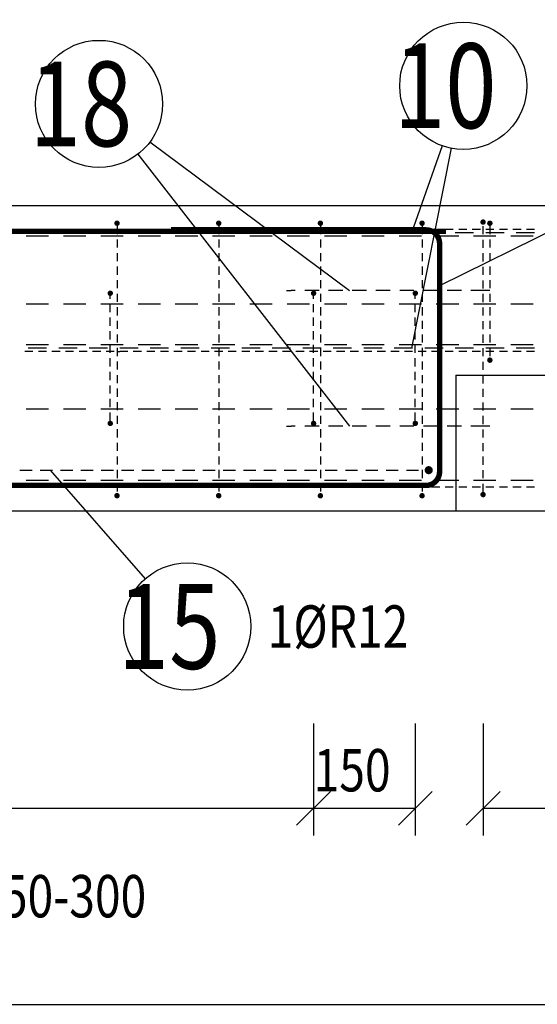
# Model space of a CAD drawing. Units: millimetres. Extents: x 169647 to 190809, y -10176 to 6474.
# Drawn here: x 174380 to 175144, y -5159 to -3706 of the extents above; entities that cross this region are included whole.
import ezdxf

# ---------------------------------------------------------------- set-up
doc = ezdxf.new("R2010")
doc.units = ezdxf.units.MM
doc.header["$LTSCALE"] = 20
doc.layers.add('CUTVIEWLIMITS', color=1, linetype='Continuous', plot=False)
for name, color, linetype in [('K-TVAR', 2, 'Continuous'), ('KÓTY_POPIS_ŘADY', 2, 'Continuous'), ('P_PŘÍČNÉ-HORNÍ', 31, 'Continuous'), ('POLP_POLOŽKA', 2, 'Continuous')]:
    doc.layers.add(name, color=color, linetype=linetype)
doc.styles.add('KCE-text', font='romans.shx', dxfattribs={"width": 0.8, "height": 62.5})

msp = doc.modelspace()

# ---------------------------------------------------------------- linework, layer by layer
at = {"layer": 'CUTVIEWLIMITS'}
msp.add_lwpolyline([(169646.6, -5158.8), (178381.6, -5158.8), (178381.6, -2370.2), (169646.6, -2370.2)], close=True, dxfattribs=at)
at = {"layer": 'K-TVAR', "color": 7}
for p, q in [((177653.7, -3980.8), (172093.7, -3980.8)), ((177653.7, -3980.8), (172093.7, -3980.8)), ((175023.7, -4230.8), (175023.7, -4430.8)), ((175023.7, -4230.8), (177633.7, -4230.8)), ((172093.7, -4430.8), (177653.7, -4430.8))]:
    msp.add_line(p, q, dxfattribs=at)
at = {"layer": 'KÓTY_POPIS_ŘADY', "color": 151}
for p, q in [((174813.7, -4744.7), (174813.7, -4909.7)), ((174963.7, -4744.7), (174963.7, -4909.7)), ((175063.7, -4744.7), (175063.7, -4909.7)), ((174788.7, -4894.7), (174838.7, -4844.7)), ((174838.7, -4844.7), (174788.7, -4894.7)), ((174938.7, -4894.7), (174988.7, -4844.7)), ((175088.7, -4844.7), (175038.7, -4894.7)), ((174963.7, -4869.7), (173613.7, -4869.7)), ((176113.7, -4869.7), (175063.7, -4869.7))]:
    msp.add_line(p, q, dxfattribs=at)
at = {"layer": 'P_PŘÍČNÉ-HORNÍ'}
for points in [[(174525.7, -4006.5, 4, 4, 1), (174521.7, -4006.5, 4, 4, 1)], [(174675.7, -4006.5, 4, 4, 1), (174671.7, -4006.5, 4, 4, 1)], [(174825.7, -4006.5, 4, 4, 1), (174821.7, -4006.5, 4, 4, 1)], [(174975.7, -4006.5, 4, 4, 1), (174971.7, -4006.5, 4, 4, 1)], [(175065.7, -4004.8, 4, 4, 1), (175061.7, -4004.8, 4, 4, 1)], [(175075.7, -4006.5, 4, 4, 1), (175071.7, -4006.5, 4, 4, 1)], [(174515.7, -4109.8, 4, 4, 1), (174511.7, -4109.8, 4, 4, 1)], [(174815.7, -4109.8, 4, 4, 1), (174811.7, -4109.8, 4, 4, 1)], [(174965.7, -4109.8, 4, 4, 1), (174961.7, -4109.8, 4, 4, 1)], [(175075.7, -4208.5, 4, 4, 1), (175071.7, -4208.5, 4, 4, 1)], [(174515.7, -4301.8, 4, 4, 1), (174511.7, -4301.8, 4, 4, 1)], [(174815.7, -4301.8, 4, 4, 1), (174811.7, -4301.8, 4, 4, 1)], [(174965.7, -4301.8, 4, 4, 1), (174961.7, -4301.8, 4, 4, 1)], [(174986.5, -4370.8, 6, 6, 1), (174980.5, -4370.8, 6, 6, 1)], [(174525.7, -4408.5, 4, 4, 1), (174521.7, -4408.5, 4, 4, 1)], [(174675.7, -4408.5, 4, 4, 1), (174671.7, -4408.5, 4, 4, 1)], [(174825.7, -4408.5, 4, 4, 1), (174821.7, -4408.5, 4, 4, 1)], [(174975.7, -4408.5, 4, 4, 1), (174971.7, -4408.5, 4, 4, 1)], [(175065.7, -4406.8, 4, 4, 1), (175061.7, -4406.8, 4, 4, 1)]]:
    msp.add_lwpolyline(points, format="xyseb", close=True, dxfattribs=at)
for points in [[(174603.5, -4016.3, 8, 8, 0), (174979.5, -4016.3, 8, 8, -0.414214), (174999.5, -4036.3, 8, 8, 0), (174999.5, -4373.3, 8, 8, -0.414214), (174979.5, -4393.3, 8, 8, 0), (172123.5, -4393.3, 8, 8, 0)], [(172528.8, -4395.3, 8, 8, 0), (172152.8, -4395.3, 8, 8, -0.414214), (172132.8, -4375.3, 8, 8, 0), (172132.8, -4038.3, 8, 8, -0.414214), (172152.8, -4018.3, 8, 8, 0), (175008.8, -4018.3, 8, 8, 0)]]:
    msp.add_lwpolyline(points, format="xyseb", dxfattribs=at)
for points in [[(174399.7, -4015.8), (174387.7, -4015.8)], [(174419.7, -4020.8), (174392.7, -4020.8)], [(174419.7, -4015.8), (174407.7, -4015.8)], [(174439.7, -4015.8), (174427.7, -4015.8)], [(174464.7, -4020.8), (174437.7, -4020.8)], [(174459.7, -4015.8), (174447.7, -4015.8)], [(174479.7, -4015.8), (174467.7, -4015.8)], [(174509.7, -4020.8), (174482.7, -4020.8)], [(174499.7, -4015.8), (174487.7, -4015.8)], [(174519.7, -4015.8), (174507.7, -4015.8)], [(174523.7, -4010.5), (174523.7, -4022.5)], [(174523.7, -4015.8), (174527.7, -4015.8)], [(174523.7, -4015.8), (174527.7, -4015.8)], [(174539.7, -4015.8), (174527.7, -4015.8)], [(174539.7, -4015.8), (174527.7, -4015.8)], [(174539.7, -4015.8), (174527.7, -4015.8)], [(174554.7, -4020.8), (174527.7, -4020.8)], [(174559.7, -4015.8), (174547.7, -4015.8)], [(174559.7, -4015.8), (174547.7, -4015.8)], [(174559.7, -4015.8), (174547.7, -4015.8)], [(174579.7, -4015.8), (174567.7, -4015.8)], [(174579.7, -4015.8), (174567.7, -4015.8)], [(174579.7, -4015.8), (174567.7, -4015.8)], [(174599.7, -4020.8), (174572.7, -4020.8)], [(174599.7, -4015.8), (174587.7, -4015.8)], [(174599.7, -4015.8), (174587.7, -4015.8)], [(174599.7, -4015.8), (174587.7, -4015.8)], [(174619.7, -4015.8), (174607.7, -4015.8)], [(174619.7, -4015.8), (174607.7, -4015.8)], [(174619.7, -4015.8), (174607.7, -4015.8)], [(174644.7, -4020.8), (174617.7, -4020.8)], [(174639.7, -4015.8), (174627.7, -4015.8)], [(174639.7, -4015.8), (174627.7, -4015.8)], [(174639.7, -4015.8), (174627.7, -4015.8)], [(174659.7, -4015.8), (174647.7, -4015.8)], [(174659.7, -4015.8), (174647.7, -4015.8)], [(174659.7, -4015.8), (174647.7, -4015.8)], [(174689.7, -4020.8), (174662.7, -4020.8)], [(174679.7, -4015.8), (174667.7, -4015.8)], [(174679.7, -4015.8), (174667.7, -4015.8)], [(174679.7, -4015.8), (174667.7, -4015.8)], [(174673.7, -4010.5), (174673.7, -4022.5)], [(174699.7, -4015.8), (174687.7, -4015.8)], [(174699.7, -4015.8), (174687.7, -4015.8)], [(174699.7, -4015.8), (174687.7, -4015.8)], [(174719.7, -4015.8), (174707.7, -4015.8)], [(174719.7, -4015.8), (174707.7, -4015.8)], [(174719.7, -4015.8), (174707.7, -4015.8)], [(174734.7, -4020.8), (174707.7, -4020.8)], [(174739.7, -4015.8), (174727.7, -4015.8)], [(174739.7, -4015.8), (174727.7, -4015.8)], [(174739.7, -4015.8), (174727.7, -4015.8)], [(174759.7, -4015.8), (174747.7, -4015.8)], [(174759.7, -4015.8), (174747.7, -4015.8)], [(174759.7, -4015.8), (174747.7, -4015.8)], [(174779.7, -4020.8), (174752.7, -4020.8)], [(174779.7, -4015.8), (174767.7, -4015.8)], [(174779.7, -4015.8), (174767.7, -4015.8)], [(174779.7, -4015.8), (174767.7, -4015.8)], [(174799.7, -4015.8), (174787.7, -4015.8)], [(174799.7, -4015.8), (174787.7, -4015.8)], [(174799.7, -4015.8), (174787.7, -4015.8)], [(174824.7, -4020.8), (174797.7, -4020.8)], [(174819.7, -4015.8), (174807.7, -4015.8)], [(174819.7, -4015.8), (174807.7, -4015.8)], [(174819.7, -4015.8), (174807.7, -4015.8)], [(174823.7, -4010.5), (174823.7, -4022.5)], [(174839.7, -4015.8), (174827.7, -4015.8)], [(174839.7, -4015.8), (174827.7, -4015.8)], [(174839.7, -4015.8), (174827.7, -4015.8)], [(174869.7, -4020.8), (174842.7, -4020.8)], [(174859.7, -4015.8), (174847.7, -4015.8)], [(174859.7, -4015.8), (174847.7, -4015.8)], [(174859.7, -4015.8), (174847.7, -4015.8)], [(174879.7, -4015.8), (174867.7, -4015.8)], [(174879.7, -4015.8), (174867.7, -4015.8)], [(174879.7, -4015.8), (174867.7, -4015.8)], [(174899.7, -4015.8), (174887.7, -4015.8)], [(174899.7, -4015.8), (174887.7, -4015.8)], [(174899.7, -4015.8), (174887.7, -4015.8)], [(174914.7, -4020.8), (174887.7, -4020.8)], [(174919.7, -4015.8), (174907.7, -4015.8)], [(174919.7, -4015.8), (174907.7, -4015.8)], [(174919.7, -4015.8), (174907.7, -4015.8)], [(174939.7, -4015.8), (174927.7, -4015.8)], [(174939.7, -4015.8), (174927.7, -4015.8)], [(174939.7, -4015.8), (174927.7, -4015.8)], [(174959.7, -4020.8), (174932.7, -4020.8)], [(174959.7, -4015.8), (174947.7, -4015.8)], [(174959.7, -4015.8), (174947.7, -4015.8)], [(174959.7, -4015.8), (174947.7, -4015.8)], [(174979.7, -4015.8), (174967.7, -4015.8)], [(174979.7, -4015.8), (174967.7, -4015.8)], [(174979.7, -4015.8), (174967.7, -4015.8)], [(174973.7, -4010.5), (174973.7, -4022.5)], [(175004.7, -4020.8), (174977.7, -4020.8)], [(174999.7, -4015.8), (174987.7, -4015.8)], [(174999.7, -4015.8), (174987.7, -4015.8)], [(174999.7, -4015.8), (174987.7, -4015.8)], [(175019.7, -4015.8), (175007.7, -4015.8)], [(175019.7, -4015.8), (175007.7, -4015.8)], [(175019.7, -4015.8), (175007.7, -4015.8)], [(175049.7, -4020.8), (175022.7, -4020.8)], [(175039.7, -4015.8), (175027.7, -4015.8)], [(175039.7, -4015.8), (175027.7, -4015.8)], [(175039.7, -4015.8), (175027.7, -4015.8)], [(175059.7, -4015.8), (175047.7, -4015.8)], [(175059.7, -4015.8), (175047.7, -4015.8)], [(175059.7, -4015.8), (175047.7, -4015.8)], [(175063.7, -4022.8), (175063.7, -4010.8)], [(175079.7, -4015.8), (175067.7, -4015.8)], [(175079.7, -4015.8), (175067.7, -4015.8)], [(175079.7, -4015.8), (175067.7, -4015.8)], [(175094.7, -4020.8), (175067.7, -4020.8)], [(175073.7, -4010.5), (175073.7, -4022.5)], [(175099.7, -4015.8), (175087.7, -4015.8)], [(175099.7, -4015.8), (175087.7, -4015.8)], [(175099.7, -4015.8), (175087.7, -4015.8)], [(175119.7, -4015.8), (175107.7, -4015.8)], [(175119.7, -4015.8), (175107.7, -4015.8)], [(175119.7, -4015.8), (175107.7, -4015.8)], [(175139.7, -4020.8), (175112.7, -4020.8)], [(175139.7, -4015.8), (175127.7, -4015.8)], [(175139.7, -4015.8), (175127.7, -4015.8)], [(175139.7, -4015.8), (175127.7, -4015.8)], [(174422.7, -4025.8), (174389.7, -4025.8)], [(174477.7, -4025.8), (174444.7, -4025.8)], [(174532.7, -4025.8), (174499.7, -4025.8)], [(174523.7, -4030.5), (174523.7, -4042.5)], [(174587.7, -4025.8), (174554.7, -4025.8)], [(174642.7, -4025.8), (174609.7, -4025.8)], [(174697.7, -4025.8), (174664.7, -4025.8)], [(174673.7, -4030.5), (174673.7, -4042.5)], [(174752.7, -4025.8), (174719.7, -4025.8)], [(174807.7, -4025.8), (174774.7, -4025.8)], [(174823.7, -4030.5), (174823.7, -4042.5)], [(174862.7, -4025.8), (174829.7, -4025.8)], [(174917.7, -4025.8), (174884.7, -4025.8)], [(174972.7, -4025.8), (174939.7, -4025.8)], [(174973.7, -4030.5), (174973.7, -4042.5)], [(175027.7, -4025.8), (174994.7, -4025.8)], [(175082.7, -4025.8), (175049.7, -4025.8)], [(175063.7, -4042.8), (175063.7, -4030.8)], [(175073.7, -4030.5), (175073.7, -4042.5)], [(175137.7, -4025.8), (175104.7, -4025.8)], [(174523.7, -4050.5), (174523.7, -4062.5)], [(174673.7, -4050.5), (174673.7, -4062.5)], [(174823.7, -4050.5), (174823.7, -4062.5)], [(174973.7, -4050.5), (174973.7, -4062.5)], [(175063.7, -4062.8), (175063.7, -4050.8)], [(175073.7, -4050.5), (175073.7, -4062.5)], [(174523.7, -4070.5), (174523.7, -4082.5)], [(174673.7, -4070.5), (174673.7, -4082.5)], [(174823.7, -4070.5), (174823.7, -4082.5)], [(174973.7, -4070.5), (174973.7, -4082.5)], [(175063.7, -4082.8), (175063.7, -4070.8)], [(175073.7, -4070.5), (175073.7, -4082.5)], [(174523.7, -4090.5), (174523.7, -4102.5)], [(174673.7, -4090.5), (174673.7, -4102.5)], [(174823.7, -4090.5), (174823.7, -4102.5)], [(174973.7, -4090.5), (174973.7, -4102.5)], [(175063.7, -4102.8), (175063.7, -4090.8)], [(175073.7, -4090.5), (175073.7, -4102.5)], [(174523.7, -4110.5), (174523.7, -4122.5)], [(174673.7, -4110.5), (174673.7, -4122.5)], [(174773.7, -4105.8), (174780.7, -4105.8)], [(174786.7, -4105.8), (174780.7, -4105.8)], [(174821.7, -4105.8), (174800.7, -4105.8)], [(174823.7, -4110.5), (174823.7, -4122.5)], [(174856.7, -4105.8), (174835.7, -4105.8)], [(174891.7, -4105.8), (174870.7, -4105.8)], [(174926.7, -4105.8), (174905.7, -4105.8)], [(174961.7, -4105.8), (174940.7, -4105.8)], [(174973.7, -4110.5), (174973.7, -4122.5)], [(174996.7, -4105.8), (174975.7, -4105.8)], [(175031.7, -4105.8), (175010.7, -4105.8)], [(175066.7, -4105.8), (175045.7, -4105.8)], [(175073.7, -4105.8), (175066.7, -4105.8)], [(175073.7, -4110.5), (175073.7, -4122.5)], [(174513.7, -4117.8), (174513.7, -4113.8)], [(174813.7, -4117.8), (174813.7, -4113.8)], [(174963.7, -4117.8), (174963.7, -4113.8)], [(175063.7, -4122.8), (175063.7, -4110.8)], [(174422.7, -4125.8), (174389.7, -4125.8)], [(174477.7, -4125.8), (174444.7, -4125.8)], [(174532.7, -4125.8), (174499.7, -4125.8)], [(174513.7, -4137.8), (174513.7, -4125.8)], [(174523.7, -4130.5), (174523.7, -4142.5)], [(174587.7, -4125.8), (174554.7, -4125.8)], [(174642.7, -4125.8), (174609.7, -4125.8)], [(174697.7, -4125.8), (174664.7, -4125.8)], [(174673.7, -4130.5), (174673.7, -4142.5)], [(174752.7, -4125.8), (174719.7, -4125.8)], [(174807.7, -4125.8), (174774.7, -4125.8)], [(174813.7, -4137.8), (174813.7, -4125.8)], [(174823.7, -4130.5), (174823.7, -4142.5)], [(174862.7, -4125.8), (174829.7, -4125.8)], [(174917.7, -4125.8), (174884.7, -4125.8)], [(174972.7, -4125.8), (174939.7, -4125.8)], [(174963.7, -4137.8), (174963.7, -4125.8)], [(174973.7, -4130.5), (174973.7, -4142.5)], [(175027.7, -4125.8), (174994.7, -4125.8)], [(175082.7, -4125.8), (175049.7, -4125.8)], [(175063.7, -4142.8), (175063.7, -4130.8)], [(175073.7, -4130.5), (175073.7, -4142.5)], [(175137.7, -4125.8), (175104.7, -4125.8)], [(174513.7, -4157.8), (174513.7, -4145.8)], [(174523.7, -4150.5), (174523.7, -4162.5)], [(174673.7, -4150.5), (174673.7, -4162.5)], [(174813.7, -4157.8), (174813.7, -4145.8)], [(174823.7, -4150.5), (174823.7, -4162.5)], [(174963.7, -4157.8), (174963.7, -4145.8)], [(174973.7, -4150.5), (174973.7, -4162.5)], [(175063.7, -4162.8), (175063.7, -4150.8)], [(175073.7, -4150.5), (175073.7, -4162.5)], [(174513.7, -4177.8), (174513.7, -4165.8)], [(174813.7, -4177.8), (174813.7, -4165.8)], [(174963.7, -4177.8), (174963.7, -4165.8)], [(174523.7, -4170.5), (174523.7, -4182.5)], [(174673.7, -4170.5), (174673.7, -4182.5)], [(174823.7, -4170.5), (174823.7, -4182.5)], [(174973.7, -4170.5), (174973.7, -4182.5)], [(175063.7, -4182.8), (175063.7, -4170.8)], [(175073.7, -4170.5), (175073.7, -4182.5)], [(174399.7, -4195.8), (174387.7, -4195.8)], [(174422.7, -4185.8), (174389.7, -4185.8)], [(174419.7, -4190.8), (174392.7, -4190.8)], [(174419.7, -4195.8), (174407.7, -4195.8)], [(174439.7, -4195.8), (174427.7, -4195.8)], [(174464.7, -4190.8), (174437.7, -4190.8)], [(174477.7, -4185.8), (174444.7, -4185.8)], [(174459.7, -4195.8), (174447.7, -4195.8)], [(174479.7, -4195.8), (174467.7, -4195.8)], [(174509.7, -4190.8), (174482.7, -4190.8)], [(174499.7, -4195.8), (174487.7, -4195.8)], [(174532.7, -4185.8), (174499.7, -4185.8)], [(174519.7, -4195.8), (174507.7, -4195.8)], [(174513.7, -4197.8), (174513.7, -4185.8)], [(174523.7, -4190.5), (174523.7, -4202.5)], [(174523.7, -4195.8), (174527.7, -4195.8)], [(174523.7, -4195.8), (174527.7, -4195.8)], [(174554.7, -4190.8), (174527.7, -4190.8)], [(174539.7, -4195.8), (174527.7, -4195.8)], [(174539.7, -4195.8), (174527.7, -4195.8)], [(174539.7, -4195.8), (174527.7, -4195.8)], [(174559.7, -4195.8), (174547.7, -4195.8)], [(174559.7, -4195.8), (174547.7, -4195.8)], [(174559.7, -4195.8), (174547.7, -4195.8)], [(174587.7, -4185.8), (174554.7, -4185.8)], [(174579.7, -4195.8), (174567.7, -4195.8)], [(174579.7, -4195.8), (174567.7, -4195.8)], [(174579.7, -4195.8), (174567.7, -4195.8)], [(174599.7, -4190.8), (174572.7, -4190.8)], [(174599.7, -4195.8), (174587.7, -4195.8)], [(174599.7, -4195.8), (174587.7, -4195.8)], [(174599.7, -4195.8), (174587.7, -4195.8)], [(174619.7, -4195.8), (174607.7, -4195.8)], [(174619.7, -4195.8), (174607.7, -4195.8)], [(174619.7, -4195.8), (174607.7, -4195.8)], [(174642.7, -4185.8), (174609.7, -4185.8)], [(174644.7, -4190.8), (174617.7, -4190.8)], [(174639.7, -4195.8), (174627.7, -4195.8)], [(174639.7, -4195.8), (174627.7, -4195.8)], [(174639.7, -4195.8), (174627.7, -4195.8)], [(174659.7, -4195.8), (174647.7, -4195.8)], [(174659.7, -4195.8), (174647.7, -4195.8)], [(174659.7, -4195.8), (174647.7, -4195.8)], [(174689.7, -4190.8), (174662.7, -4190.8)], [(174697.7, -4185.8), (174664.7, -4185.8)], [(174679.7, -4195.8), (174667.7, -4195.8)], [(174679.7, -4195.8), (174667.7, -4195.8)], [(174679.7, -4195.8), (174667.7, -4195.8)], [(174673.7, -4190.5), (174673.7, -4202.5)], [(174699.7, -4195.8), (174687.7, -4195.8)], [(174699.7, -4195.8), (174687.7, -4195.8)], [(174699.7, -4195.8), (174687.7, -4195.8)], [(174734.7, -4190.8), (174707.7, -4190.8)], [(174719.7, -4195.8), (174707.7, -4195.8)], [(174719.7, -4195.8), (174707.7, -4195.8)], [(174719.7, -4195.8), (174707.7, -4195.8)], [(174752.7, -4185.8), (174719.7, -4185.8)], [(174739.7, -4195.8), (174727.7, -4195.8)], [(174739.7, -4195.8), (174727.7, -4195.8)], [(174739.7, -4195.8), (174727.7, -4195.8)], [(174759.7, -4195.8), (174747.7, -4195.8)], [(174759.7, -4195.8), (174747.7, -4195.8)], [(174759.7, -4195.8), (174747.7, -4195.8)], [(174779.7, -4190.8), (174752.7, -4190.8)], [(174779.7, -4195.8), (174767.7, -4195.8)], [(174779.7, -4195.8), (174767.7, -4195.8)], [(174779.7, -4195.8), (174767.7, -4195.8)], [(174807.7, -4185.8), (174774.7, -4185.8)], [(174799.7, -4195.8), (174787.7, -4195.8)], [(174799.7, -4195.8), (174787.7, -4195.8)], [(174799.7, -4195.8), (174787.7, -4195.8)], [(174824.7, -4190.8), (174797.7, -4190.8)], [(174819.7, -4195.8), (174807.7, -4195.8)], [(174819.7, -4195.8), (174807.7, -4195.8)], [(174819.7, -4195.8), (174807.7, -4195.8)], [(174813.7, -4197.8), (174813.7, -4185.8)], [(174823.7, -4190.5), (174823.7, -4202.5)], [(174839.7, -4195.8), (174827.7, -4195.8)], [(174839.7, -4195.8), (174827.7, -4195.8)], [(174839.7, -4195.8), (174827.7, -4195.8)], [(174862.7, -4185.8), (174829.7, -4185.8)], [(174869.7, -4190.8), (174842.7, -4190.8)], [(174859.7, -4195.8), (174847.7, -4195.8)], [(174859.7, -4195.8), (174847.7, -4195.8)], [(174859.7, -4195.8), (174847.7, -4195.8)], [(174879.7, -4195.8), (174867.7, -4195.8)], [(174879.7, -4195.8), (174867.7, -4195.8)], [(174879.7, -4195.8), (174867.7, -4195.8)], [(174917.7, -4185.8), (174884.7, -4185.8)], [(174914.7, -4190.8), (174887.7, -4190.8)], [(174899.7, -4195.8), (174887.7, -4195.8)], [(174899.7, -4195.8), (174887.7, -4195.8)], [(174899.7, -4195.8), (174887.7, -4195.8)], [(174919.7, -4195.8), (174907.7, -4195.8)], [(174919.7, -4195.8), (174907.7, -4195.8)], [(174919.7, -4195.8), (174907.7, -4195.8)], [(174939.7, -4195.8), (174927.7, -4195.8)], [(174939.7, -4195.8), (174927.7, -4195.8)], [(174939.7, -4195.8), (174927.7, -4195.8)], [(174959.7, -4190.8), (174932.7, -4190.8)], [(174972.7, -4185.8), (174939.7, -4185.8)], [(174959.7, -4195.8), (174947.7, -4195.8)], [(174959.7, -4195.8), (174947.7, -4195.8)], [(174959.7, -4195.8), (174947.7, -4195.8)], [(174963.7, -4197.8), (174963.7, -4185.8)], [(174979.7, -4195.8), (174967.7, -4195.8)], [(174979.7, -4195.8), (174967.7, -4195.8)], [(174979.7, -4195.8), (174967.7, -4195.8)], [(174973.7, -4190.5), (174973.7, -4202.5)], [(175004.7, -4190.8), (174977.7, -4190.8)], [(174999.7, -4195.8), (174987.7, -4195.8)], [(174999.7, -4195.8), (174987.7, -4195.8)], [(174999.7, -4195.8), (174987.7, -4195.8)], [(175027.7, -4185.8), (174994.7, -4185.8)], [(175019.7, -4195.8), (175007.7, -4195.8)], [(175019.7, -4195.8), (175007.7, -4195.8)], [(175019.7, -4195.8), (175007.7, -4195.8)], [(175049.7, -4190.8), (175022.7, -4190.8)], [(175039.7, -4195.8), (175027.7, -4195.8)], [(175039.7, -4195.8), (175027.7, -4195.8)], [(175039.7, -4195.8), (175027.7, -4195.8)], [(175059.7, -4195.8), (175047.7, -4195.8)], [(175059.7, -4195.8), (175047.7, -4195.8)], [(175059.7, -4195.8), (175047.7, -4195.8)], [(175082.7, -4185.8), (175049.7, -4185.8)], [(175063.7, -4202.8), (175063.7, -4190.8)], [(175094.7, -4190.8), (175067.7, -4190.8)], [(175079.7, -4195.8), (175067.7, -4195.8)], [(175079.7, -4195.8), (175067.7, -4195.8)], [(175079.7, -4195.8), (175067.7, -4195.8)], [(175073.7, -4190.5), (175073.7, -4202.5)], [(175099.7, -4195.8), (175087.7, -4195.8)], [(175099.7, -4195.8), (175087.7, -4195.8)], [(175099.7, -4195.8), (175087.7, -4195.8)], [(175137.7, -4185.8), (175104.7, -4185.8)], [(175119.7, -4195.8), (175107.7, -4195.8)], [(175119.7, -4195.8), (175107.7, -4195.8)], [(175119.7, -4195.8), (175107.7, -4195.8)], [(175139.7, -4190.8), (175112.7, -4190.8)], [(175139.7, -4195.8), (175127.7, -4195.8)], [(175139.7, -4195.8), (175127.7, -4195.8)], [(175139.7, -4195.8), (175127.7, -4195.8)], [(174513.7, -4217.8), (174513.7, -4205.8)], [(174523.7, -4210.5), (174523.7, -4222.5)], [(174673.7, -4210.5), (174673.7, -4222.5)], [(174813.7, -4217.8), (174813.7, -4205.8)], [(174823.7, -4210.5), (174823.7, -4222.5)], [(174963.7, -4217.8), (174963.7, -4205.8)], [(174973.7, -4210.5), (174973.7, -4222.5)], [(175063.7, -4222.8), (175063.7, -4210.8)], [(174513.7, -4237.8), (174513.7, -4225.8)], [(174813.7, -4237.8), (174813.7, -4225.8)], [(174963.7, -4237.8), (174963.7, -4225.8)], [(174523.7, -4230.5), (174523.7, -4242.5)], [(174673.7, -4230.5), (174673.7, -4242.5)], [(174823.7, -4230.5), (174823.7, -4242.5)], [(174973.7, -4230.5), (174973.7, -4242.5)], [(175063.7, -4242.8), (175063.7, -4230.8)], [(174513.7, -4257.8), (174513.7, -4245.8)], [(174523.7, -4250.5), (174523.7, -4262.5)], [(174673.7, -4250.5), (174673.7, -4262.5)], [(174813.7, -4257.8), (174813.7, -4245.8)], [(174823.7, -4250.5), (174823.7, -4262.5)], [(174963.7, -4257.8), (174963.7, -4245.8)], [(174973.7, -4250.5), (174973.7, -4262.5)], [(175063.7, -4262.8), (175063.7, -4250.8)], [(174513.7, -4277.8), (174513.7, -4265.8)], [(174813.7, -4277.8), (174813.7, -4265.8)], [(174963.7, -4277.8), (174963.7, -4265.8)], [(174422.7, -4280.8), (174389.7, -4280.8)], [(174477.7, -4280.8), (174444.7, -4280.8)], [(174532.7, -4280.8), (174499.7, -4280.8)], [(174523.7, -4270.5), (174523.7, -4282.5)], [(174587.7, -4280.8), (174554.7, -4280.8)], [(174642.7, -4280.8), (174609.7, -4280.8)], [(174697.7, -4280.8), (174664.7, -4280.8)], [(174673.7, -4270.5), (174673.7, -4282.5)], [(174752.7, -4280.8), (174719.7, -4280.8)], [(174807.7, -4280.8), (174774.7, -4280.8)], [(174823.7, -4270.5), (174823.7, -4282.5)], [(174862.7, -4280.8), (174829.7, -4280.8)], [(174917.7, -4280.8), (174884.7, -4280.8)], [(174972.7, -4280.8), (174939.7, -4280.8)], [(174973.7, -4270.5), (174973.7, -4282.5)], [(175027.7, -4280.8), (174994.7, -4280.8)], [(175082.7, -4280.8), (175049.7, -4280.8)], [(175063.7, -4282.8), (175063.7, -4270.8)], [(175137.7, -4280.8), (175104.7, -4280.8)], [(174513.7, -4297.8), (174513.7, -4285.8)], [(174523.7, -4290.5), (174523.7, -4302.5)], [(174673.7, -4290.5), (174673.7, -4302.5)], [(174813.7, -4297.8), (174813.7, -4285.8)], [(174823.7, -4290.5), (174823.7, -4302.5)], [(174963.7, -4297.8), (174963.7, -4285.8)], [(174973.7, -4290.5), (174973.7, -4302.5)], [(175063.7, -4302.8), (175063.7, -4290.8)], [(174523.7, -4310.5), (174523.7, -4322.5)], [(174673.7, -4310.5), (174673.7, -4322.5)], [(174773.7, -4305.8), (174780.7, -4305.8)], [(174786.7, -4305.8), (174780.7, -4305.8)], [(174821.7, -4305.8), (174800.7, -4305.8)], [(174823.7, -4310.5), (174823.7, -4322.5)], [(174856.7, -4305.8), (174835.7, -4305.8)], [(174891.7, -4305.8), (174870.7, -4305.8)], [(174926.7, -4305.8), (174905.7, -4305.8)], [(174961.7, -4305.8), (174940.7, -4305.8)], [(174973.7, -4310.5), (174973.7, -4322.5)], [(174996.7, -4305.8), (174975.7, -4305.8)], [(175031.7, -4305.8), (175010.7, -4305.8)], [(175066.7, -4305.8), (175045.7, -4305.8)], [(175063.7, -4322.8), (175063.7, -4310.8)], [(175073.7, -4305.8), (175066.7, -4305.8)], [(174523.7, -4330.5), (174523.7, -4342.5)], [(174673.7, -4330.5), (174673.7, -4342.5)], [(174823.7, -4330.5), (174823.7, -4342.5)], [(174973.7, -4330.5), (174973.7, -4342.5)], [(175063.7, -4342.8), (175063.7, -4330.8)], [(174523.7, -4350.5), (174523.7, -4362.5)], [(174673.7, -4350.5), (174673.7, -4362.5)], [(174823.7, -4350.5), (174823.7, -4362.5)], [(174973.7, -4350.5), (174973.7, -4362.5)], [(175063.7, -4362.8), (175063.7, -4350.8)], [(174380.5, -4370.8), (174398.5, -4370.8)], [(174410.5, -4370.8), (174428.5, -4370.8)], [(174440.5, -4370.8), (174458.5, -4370.8)], [(174470.5, -4370.8), (174488.5, -4370.8)], [(174500.5, -4370.8), (174518.5, -4370.8)], [(174523.7, -4370.5), (174523.7, -4382.5)], [(174530.5, -4370.8), (174548.5, -4370.8)], [(174560.5, -4370.8), (174578.5, -4370.8)], [(174590.5, -4370.8), (174608.5, -4370.8)], [(174620.5, -4370.8), (174638.5, -4370.8)], [(174650.5, -4370.8), (174668.5, -4370.8)], [(174673.7, -4370.5), (174673.7, -4382.5)], [(174680.5, -4370.8), (174698.5, -4370.8)], [(174710.5, -4370.8), (174728.5, -4370.8)], [(174740.5, -4370.8), (174758.5, -4370.8)], [(174770.5, -4370.8), (174788.5, -4370.8)], [(174800.5, -4370.8), (174818.5, -4370.8)], [(174823.7, -4370.5), (174823.7, -4382.5)], [(174830.5, -4370.8), (174848.5, -4370.8)], [(174860.5, -4370.8), (174878.5, -4370.8)], [(174890.5, -4370.8), (174908.5, -4370.8)], [(174920.5, -4370.8), (174938.5, -4370.8)], [(174950.5, -4370.8), (174968.5, -4370.8)], [(174973.7, -4370.5), (174973.7, -4382.5)], [(175063.7, -4382.8), (175063.7, -4370.8)], [(174422.7, -4385.8), (174389.7, -4385.8)], [(174477.7, -4385.8), (174444.7, -4385.8)], [(174532.7, -4385.8), (174499.7, -4385.8)], [(174587.7, -4385.8), (174554.7, -4385.8)], [(174642.7, -4385.8), (174609.7, -4385.8)], [(174697.7, -4385.8), (174664.7, -4385.8)], [(174752.7, -4385.8), (174719.7, -4385.8)], [(174807.7, -4385.8), (174774.7, -4385.8)], [(174862.7, -4385.8), (174829.7, -4385.8)], [(174917.7, -4385.8), (174884.7, -4385.8)], [(174972.7, -4385.8), (174939.7, -4385.8)], [(175027.7, -4385.8), (174994.7, -4385.8)], [(175082.7, -4385.8), (175049.7, -4385.8)], [(175137.7, -4385.8), (175104.7, -4385.8)], [(174399.7, -4395.8), (174387.7, -4395.8)], [(174419.7, -4395.8), (174407.7, -4395.8)], [(174439.7, -4395.8), (174427.7, -4395.8)], [(174459.7, -4395.8), (174447.7, -4395.8)], [(174479.7, -4395.8), (174467.7, -4395.8)], [(174499.7, -4395.8), (174487.7, -4395.8)], [(174519.7, -4395.8), (174507.7, -4395.8)], [(174523.7, -4390.5), (174523.7, -4402.5)], [(174539.7, -4395.8), (174527.7, -4395.8)], [(174559.7, -4395.8), (174547.7, -4395.8)], [(174579.7, -4395.8), (174567.7, -4395.8)], [(174599.7, -4395.8), (174587.7, -4395.8)], [(174619.7, -4395.8), (174607.7, -4395.8)], [(174639.7, -4395.8), (174627.7, -4395.8)], [(174659.7, -4395.8), (174647.7, -4395.8)], [(174679.7, -4395.8), (174667.7, -4395.8)], [(174673.7, -4390.5), (174673.7, -4402.5)], [(174699.7, -4395.8), (174687.7, -4395.8)], [(174719.7, -4395.8), (174707.7, -4395.8)], [(174739.7, -4395.8), (174727.7, -4395.8)], [(174759.7, -4395.8), (174747.7, -4395.8)], [(174779.7, -4395.8), (174767.7, -4395.8)], [(174799.7, -4395.8), (174787.7, -4395.8)], [(174819.7, -4395.8), (174807.7, -4395.8)], [(174823.7, -4390.5), (174823.7, -4402.5)], [(174839.7, -4395.8), (174827.7, -4395.8)], [(174859.7, -4395.8), (174847.7, -4395.8)], [(174879.7, -4395.8), (174867.7, -4395.8)], [(174899.7, -4395.8), (174887.7, -4395.8)], [(174919.7, -4395.8), (174907.7, -4395.8)], [(174939.7, -4395.8), (174927.7, -4395.8)], [(174959.7, -4395.8), (174947.7, -4395.8)], [(174979.7, -4395.8), (174967.7, -4395.8)], [(174973.7, -4390.5), (174973.7, -4402.5)], [(174999.7, -4395.8), (174987.7, -4395.8)], [(175019.7, -4395.8), (175007.7, -4395.8)], [(175039.7, -4395.8), (175027.7, -4395.8)], [(175059.7, -4395.8), (175047.7, -4395.8)], [(175063.7, -4402.8), (175063.7, -4390.8)], [(175079.7, -4395.8), (175067.7, -4395.8)], [(175099.7, -4395.8), (175087.7, -4395.8)], [(175119.7, -4395.8), (175107.7, -4395.8)], [(175139.7, -4395.8), (175127.7, -4395.8)]]:
    msp.add_lwpolyline(points, dxfattribs=at)
at = {"layer": 'POLP_POLOŽKA', "color": 2}
for p, q in [((174572.3, -3886.5), (174866.4, -4105.8)), ((175003.4, -3892.2), (174958.3, -4020.8)), ((175443.9, -3879.8), (174999.5, -4098.7)), ((174554.6, -3904.5), (174866.4, -4305.8)), ((175016.4, -3895.7), (174958.3, -4190.8)), ((174565.5, -4530.9), (174425.4, -4370.8))]:
    msp.add_line(p, q, dxfattribs=at)
for centre in [(175034.5, -3803.7), (174497.1, -3830.5), (174627.3, -4601.4)]:
    msp.add_circle(centre, 93.8, dxfattribs=at)

# ---------------------------------------------------------------- texts
at = {"layer": 'KÓTY_POPIS_ŘADY', "color": 2, "style": 'KCE-text', "width": 0.8}
msp.add_text('150', height=62.5, dxfattribs=at).set_placement((174813.7, -4844.7))
at = {"layer": 'POLP_POLOŽKA', "color": 1, "style": 'KCE-text', "width": 0.8}
for s, p in [('10', (174932.1, -3866.2)), ('18', (174394.7, -3893)), ('15', (174524.9, -4663.9))]:
    msp.add_text(s, height=125, dxfattribs=at).set_placement(p)
at = {"layer": 'POLP_POLOŽKA', "color": 2, "style": 'KCE-text', "width": 0.8}
for s, p in [('1%%cR12', (174746, -4632.7)), ('6%%cR8/150-300', (174119.6, -5030.5))]:
    msp.add_text(s, height=62.5, dxfattribs=at).set_placement(p)

doc.saveas('drawing.dxf')
